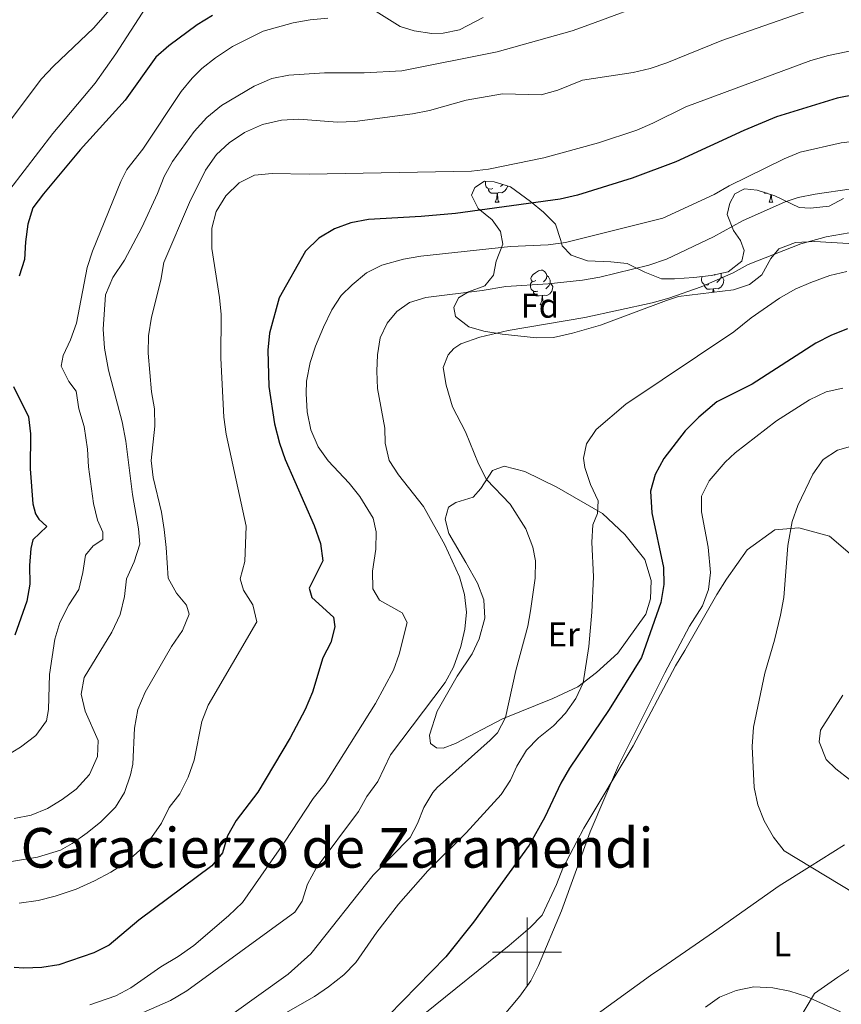
# Model space of a CAD drawing. Units: metres. Extents: x 617197 to 621702, y 4705892 to 4708938.
# Drawn here: x 619853 to 620091, y 4706985 to 4707270 of the extents above; entities that cross this region are included whole.
import ezdxf
from ezdxf.enums import TextEntityAlignment as Align

# ---------------------------------------------------------------- set-up
doc = ezdxf.new("R2010")
doc.units = ezdxf.units.M
doc.header["$MEASUREMENT"] = 0
for name, color, linetype, lineweight in [('Level 1', 19, 'Continuous', 0), ('Level 35', 92, 'Continuous', 0), ('Level 36', 19, 'Continuous', 40), ('Level 37', 92, 'Continuous', 0), ('Level 4', 36, 'Continuous', 30), ('Level 45', 19, 'Continuous', 0), ('Level 5', 36, 'Continuous', 0), ('Level 63', 7, 'Continuous', 0)]:
    doc.layers.add(name, color=color, linetype=linetype, lineweight=lineweight)
doc.styles.add('Arial', font='ARIAL.TTF', dxfattribs={"height": 0.2})

msp = doc.modelspace()

# ---------------------------------------------------------------- linework, layer by layer
at = {"layer": 'Level 1', "color": 19, "linetype": 'Continuous', "lineweight": 0, "ltscale": 0.5}
msp.add_polyline3d([(620010.83, 4706975.12, 631.72), (620035.81, 4706993.2, 631.65), (620039.02, 4706995.42, 631.49), (620053.98, 4707005.74, 631.88), (620073.03, 4707019.18, 633.72), (620081.83, 4707024.72, 634.98), (620091.97, 4707031.1, 636.21)], dxfattribs=at)
at = {"layer": 'Level 35', "color": 92, "linetype": 'Continuous', "lineweight": 0, "ltscale": 0.5}
for points in [[(620094.7, 4707205.27, 620.54), (620083.39, 4707205.99, 619.93), (620077.8, 4707205.67, 619.2), (620072.93, 4707203.85, 618.47), (620070.64, 4707201.02, 618.76), (620068.03, 4707196.32, 618.62), (620064.46, 4707193.47, 618.91), (620059.82, 4707192, 618.62), (620043.88, 4707190.02, 618.47), (620040.4, 4707188.91, 618.62), (620021.33, 4707181.72, 618.34), (620013.2, 4707179.37, 618.33), (620007.69, 4707178.17, 618.33), (620002.74, 4707178.07, 617.65), (619992.76, 4707179.12, 616.29), (619987.5, 4707179.97, 615.56), (619983.17, 4707181.19, 614.83), (619979.32, 4707184.22, 613.83), (619978.77, 4707186.84, 613.08), (619980.13, 4707189.65, 611.19), (619983.02, 4707191.33, 609.73), (619987.77, 4707193.15, 609), (619990.29, 4707196.21, 607.84), (619991.04, 4707200.31, 607.11), (619992.95, 4707205.23, 605.51), (619992.32, 4707208.83, 604.63), (619989.94, 4707212.29, 603.61), (619985.81, 4707215.5, 602.3), (619983.88, 4707219.43, 601.28), (619984.9, 4707221.66, 600.99), (619987.67, 4707223.45, 601.43), (619990.47, 4707223.26, 602.01), (619995.18, 4707221.8, 602.8), (620001.05, 4707217.59, 603.32), (620004.78, 4707214.51, 604.56), (620008.22, 4707210.96, 606.36), (620009.84, 4707206.29, 608.28), (620010.21, 4707204.67, 608.71), (620012.82, 4707202.03, 609.3), (620017.53, 4707200.33, 609.84), (620024.27, 4707200.1, 610.61), (620029.05, 4707199.59, 611.34), (620034.1, 4707197.1, 611.92), (620038.91, 4707195.19, 612.65), (620042.76, 4707195.13, 613.23), (620048.34, 4707195.56, 613.96), (620053.35, 4707196.1, 613.81), (620058.23, 4707197.22, 613.67), (620062.26, 4707200.31, 613.52), (620062.91, 4707203.35, 612.79), (620061.82, 4707206.25, 612.79), (620059.8, 4707209.13, 612.65), (620057.99, 4707213.81, 612.78), (620058.75, 4707217.04, 613.08), (620060.22, 4707219.75, 613.08), (620063, 4707221.19, 613.23), (620066.62, 4707220.89, 613.38), (620071.77, 4707219.22, 613.52), (620078.81, 4707215.83, 613.67), (620082.08, 4707215.64, 613.67)], [(620082.08, 4707215.64, 613.67), (620087.55, 4707216.19, 613.67), (620091.71, 4707218.47, 613.67)]]:
    msp.add_polyline3d(points, dxfattribs=at)
at = {"layer": 'Level 36', "color": 92, "linetype": 'Continuous', "lineweight": 0}
for points in [[(619990.06, 4707221.31), (619989.63, 4707221.15), (619989.05, 4707221.21), (619988.57, 4707221.43), (619988.15, 4707221.85), (619987.93, 4707222.43), (619987.93, 4707222.85), (619987.99, 4707223.43)], [(619994.32, 4707222.07), (619994.3, 4707221.91), (619994.09, 4707221.27), (619993.5, 4707220.53), (619992.71, 4707220.05), (619991.86, 4707220.15), (619991.43, 4707220.02)], [(619992.96, 4707222.49), (619992.82, 4707222.33), (619992.34, 4707221.91)], [(619991.32, 4707220.02), (619990.43, 4707219.93), (619989.58, 4707219.93), (619989.16, 4707220.37), (619988.84, 4707220.84), (619988.84, 4707221.15)], [(619990.77, 4707217.33), (619991.21, 4707218.49), (619991.32, 4707220.02), (619991.43, 4707220.02), (619991.46, 4707219.43), (619991.5, 4707218.75), (619991.57, 4707218.13), (619991.68, 4707217.73), (619991.9, 4707217.33)], [(620069.56, 4707219.93), (620068.91, 4707219.93), (620068.6, 4707220.25)], [(620070.1, 4707217.33), (620070.53, 4707218.49), (620070.61, 4707219.59)], [(620070.78, 4707219.54), (620070.79, 4707219.43), (620070.82, 4707218.75), (620070.89, 4707218.13), (620071.01, 4707217.73), (620071.22, 4707217.33)], [(619990.77, 4707217.33), (619991.9, 4707217.33)], [(620070.1, 4707217.33), (620071.22, 4707217.33)], [(620002.53, 4707194.69), (620002, 4707194.42), (620001.47, 4707194.48), (620001.21, 4707194.85), (620001.15, 4707195.27), (620001.31, 4707195.79), (620001.79, 4707196.39), (620002.43, 4707196.92), (620003.33, 4707197.5), (620004.07, 4707197.66), (620004.5, 4707197.61), (620005.03, 4707197.29), (620005.56, 4707196.71), (620005.72, 4707196.07), (620005.61, 4707195.22), (620005.18, 4707194.69), (620004.76, 4707194.26)], [(620005.72, 4707196.07), (620006.19, 4707195.75), (620006.51, 4707195.11), (620006.67, 4707194.79), (620006.67, 4707194.21), (620006.67, 4707193.79), (620006.3, 4707193.1), (620005.88, 4707192.62), (620005.4, 4707192.2)], [(620052.67, 4707193.51), (620052.25, 4707193.35), (620051.66, 4707193.41), (620051.19, 4707193.62), (620050.76, 4707194.05), (620050.55, 4707194.63), (620050.55, 4707195.05), (620050.6, 4707195.64), (620050.71, 4707195.82)], [(620056.22, 4707195.69), (620056.68, 4707195.44), (620057.02, 4707194.83), (620056.91, 4707194.1), (620056.7, 4707193.46), (620056.12, 4707192.72), (620055.32, 4707192.24), (620054.47, 4707192.35), (620054.04, 4707192.22)], [(620054.52, 4707196.37), (620054.32, 4707196.17)], [(620056.19, 4707196.75), (620056.22, 4707196.7), (620056.22, 4707196.12), (620056.22, 4707195.69), (620055.85, 4707195), (620055.43, 4707194.52), (620054.95, 4707194.1)], [(620003.12, 4707191.61), (620002.69, 4707191.45), (620002.11, 4707191.51), (620001.63, 4707191.72), (620001.21, 4707192.14), (620000.99, 4707192.73), (620000.99, 4707193.15), (620001.05, 4707193.73), (620001.47, 4707194.42)], [(620006.67, 4707193.79), (620007.12, 4707193.54), (620007.47, 4707192.92), (620007.36, 4707192.2), (620007.15, 4707191.56), (620006.56, 4707190.82), (620005.77, 4707190.34), (620004.92, 4707190.44), (620004.49, 4707190.31)], [(620053.93, 4707192.22), (620053.04, 4707192.13), (620052.2, 4707192.13), (620051.77, 4707192.56), (620051.45, 4707193.04), (620051.45, 4707193.35)], [(620004.38, 4707190.31), (620003.49, 4707190.23), (620002.64, 4707190.23), (620002.22, 4707190.66), (620001.9, 4707191.13), (620001.9, 4707191.45)], [(620003.83, 4707187.63), (620004.27, 4707188.79), (620004.38, 4707190.31), (620004.49, 4707190.31), (620004.52, 4707189.73), (620004.56, 4707189.04), (620004.63, 4707188.43), (620004.74, 4707188.03), (620004.96, 4707187.63)], [(620053.86, 4707191.26), (620053.93, 4707192.22), (620054.04, 4707192.22), (620054.08, 4707191.63), (620054.09, 4707191.29)], [(620003.83, 4707187.63), (620004.96, 4707187.63)]]:
    msp.add_lwpolyline(points, dxfattribs=at)
for points in [[(619980.48, 4707267.33, 581.19), (619975.72, 4707266.32, 581.04), (619972.45, 4707266.27, 580.75), (619967.32, 4707267.01, 580.46), (619963.22, 4707268.24, 580.17), (619956.28, 4707272.68, 578.56)], [(619987.3, 4707270.92, 580.6), (619980.48, 4707267.33, 581.19)], [(620020.12, 4707081.08, 621.21), (620014.7, 4707076.86, 619.53), (620007.52, 4707073.55, 618.22), (619992.93, 4707067.62, 614.8), (619979.28, 4707060.49, 613.27), (619975.69, 4707059.15, 612.03), (619973.82, 4707059.18, 611.88), (619972, 4707060.5, 611.67), (619971.73, 4707062.88, 611.67), (619973.96, 4707069.79, 612.83), (619979.81, 4707080.02, 612.54), (619984.14, 4707086.49, 612.61), (619986.12, 4707090.78, 612.76), (619987.77, 4707096.8, 612.76), (619987.52, 4707102.1, 612.76), (619985.7, 4707106.97, 612.69), (619982.29, 4707112.92, 612.18), (619977.39, 4707121.3, 612.1), (619976.28, 4707125.48, 612.03), (619977.22, 4707128.93, 612.03), (619979.35, 4707130.31, 612.83), (619984.4, 4707131.84, 613.27), (619986.58, 4707134.37, 614.29), (619990, 4707139.61, 615.75), (619993.42, 4707140.83, 616.4), (619999.32, 4707139.34, 617.06), (620008.6, 4707134.76, 617.64), (620021.83, 4707127.09, 619.9), (620028.33, 4707121.01, 621.35), (620034.09, 4707113.75, 622.96), (620035.92, 4707107.71, 623.68), (620035.77, 4707102.35, 623.54), (620034.38, 4707097.9, 623.54), (620026.33, 4707086.65, 622.08), (620020.12, 4707081.08, 621.21)], [(619970.44, 4706982.22, 627.36), (619994.85, 4707001.93, 628.67), (620000.95, 4707007.15, 628.96), (620004.4, 4707010.7, 628.96), (620008.58, 4707019.62, 629.4), (620010.37, 4707024.31, 629.26), (620016.49, 4707035.94, 629.69), (620030.71, 4707059.81, 630.28), (620042.96, 4707082.95, 630.57), (620045.69, 4707087.42, 630.57), (620055, 4707103.64, 631.44), (620057.74, 4707108.11, 631.73), (620063.79, 4707116.6, 633.34), (620071.74, 4707122.43, 634.06), (620078.73, 4707122.99, 635.52), (620087.62, 4707120.56, 636.39), (620093.64, 4707115.41, 637.56)], [(620091.45, 4707074.46, 639.45), (620084.96, 4707064.34, 638.29), (620084.66, 4707060.96, 638.29), (620086.6, 4707055.86, 638.14), (620089.44, 4707053.1, 638.14), (620093.44, 4707050.02, 638.14)], [(620248.01, 4706992.1, 640.18), (620242.89, 4706994.07, 640.33), (620236.48, 4706996.96, 640.33), (620224.25, 4707005.79, 640.04), (620212.01, 4707015.19, 640.18), (620211.34, 4707015.85, 640.18), (620208.05, 4707019.03, 640.18), (620199.78, 4707024.6, 640.04), (620188.37, 4707028.66, 640.04), (620185.81, 4707028.89, 640.04), (620176.96, 4707028.64, 640.04), (620166.72, 4707026.64, 639.89), (620150.21, 4707021.38, 639.45), (620139.27, 4707017.4, 638.29), (620133.69, 4707016.35, 637.85), (620127.05, 4707015.9, 638.14), (620121.35, 4707015.11, 636.83), (620113.61, 4707010.69, 635.38), (620109.46, 4707007.83, 635.23), (620102.79, 4707001.2, 633.77), (620089.98, 4706992.74, 632.17), (620083.29, 4706987.97, 630.28), (620078.17, 4706979.39, 628.67)]]:
    msp.add_polyline3d(points, dxfattribs=at)
at = {"layer": 'Level 4', "color": 36, "linetype": 'Continuous', "lineweight": 30}
for points in [[(619908.85, 4707271.47, 575), (619904.48, 4707268.72, 575), (619896.24, 4707262.72, 575), (619892.44, 4707259.4, 575), (619883.56, 4707246.96, 575), (619870.58, 4707232.5, 575), (619859.99, 4707219.81, 575), (619856.84, 4707215.74, 575), (619855.45, 4707211, 575), (619854.71, 4707205.86, 575), (619854.44, 4707200.73, 575), (619852.88, 4707195.93, 575)], [(620114.92, 4707252.4, 600), (620089.82, 4707247.48, 600)], [(620089.82, 4707247.48, 600), (620072.3, 4707242.13, 600), (620062.8, 4707238.1, 600), (620043.12, 4707229.07, 600), (620030.48, 4707224.34, 600), (620014.59, 4707219.44, 600), (620009.6, 4707218.2, 600), (619979.27, 4707214.08, 600), (619969.31, 4707213.2, 600), (619954.08, 4707212.37, 600), (619948.97, 4707211.36, 600), (619944.27, 4707209.67, 600), (619939.72, 4707206.94, 600), (619935.82, 4707203.14, 600), (619928.2, 4707189.6, 600), (619925.43, 4707179.42, 600), (619924.93, 4707174.45, 600), (619925.17, 4707163.93, 600), (619926.9, 4707153.07, 600), (619928.35, 4707147.53, 600), (619929.93, 4707142.79, 600), (619938.38, 4707123.67, 600), (619940.21, 4707118.45, 600), (619940.89, 4707113.45, 600), (619936.9, 4707105.46, 600), (619937.64, 4707102.79, 600), (619943.9, 4707097.06, 600), (619944.29, 4707094.27, 600), (619943.2, 4707089.7, 600), (619940.87, 4707085.28, 600), (619937.84, 4707075.33, 600), (619935.78, 4707070.31, 600), (619931.37, 4707062.14, 600), (619922.04, 4707046.38, 600), (619915.75, 4707038.13, 600), (619913.26, 4707033.66, 600), (619911.81, 4707028.75, 600), (619908.72, 4707024.97, 600), (619887.53, 4707009.26, 600), (619878.99, 4707002.04, 600), (619874.48, 4706999.75, 600), (619864.39, 4706996.34, 600), (619859.45, 4706995.58, 600), (619854.26, 4706995.33, 600), (619851.46, 4706995.57, 600)], [(620092.82, 4707180.61, 625), (620088.15, 4707178.83, 625), (620083.62, 4707176.5, 625), (620065.21, 4707164.6, 625), (620055.02, 4707159.53, 625), (620049.72, 4707155.03, 625), (620045.82, 4707151.12, 625), (620039.64, 4707143.1, 625), (620037.15, 4707138.41, 625), (620035.8, 4707133.56, 625), (620036.13, 4707127.34, 625), (620039.53, 4707111.52, 625), (620039.63, 4707106.51, 625), (620038.74, 4707101.34, 625), (620033.16, 4707085.43, 625), (620023.84, 4707070.29, 625), (620012.3, 4707053.3, 625), (620009.8, 4707048.95, 625), (620005.17, 4707039.09, 625), (620000.63, 4707030.98, 625), (619984.52, 4707008.71, 625), (619976.48, 4706998.66, 625), (619959.86, 4706981.66, 625)], [(619851.3, 4707163.93, 575), (619855.64, 4707155.17, 575), (619856.18, 4707150.2, 575), (619856.1, 4707140.09, 575), (619856.83, 4707129.9, 575), (619857.63, 4707127, 575), (619858.64, 4707125.5, 575), (619860.95, 4707123.37, 575), (619856.87, 4707119.47, 575), (619856.32, 4707117.01, 575), (619855.88, 4707112.03, 575), (619855.95, 4707106.69, 575), (619855.13, 4707101.76, 575), (619851.67, 4707091.83, 575)]]:
    msp.add_polyline3d(points, dxfattribs=at)
at = {"layer": 'Level 5', "color": 36, "linetype": 'Continuous', "lineweight": 0}
for points in [[(620030.78, 4707254.96, 590), (620035.63, 4707256.15, 590), (620040.5, 4707257.8, 590), (620056.4, 4707264.19, 590), (620081.01, 4707272.82, 590), (620090.01, 4707276.81, 590), (620094.4, 4707279.44, 590)], [(620037.28, 4707275.97, 585), (620017.86, 4707268.77, 585), (620013.09, 4707267.07, 585), (619991.33, 4707260.94, 585), (619963.77, 4707255.45, 585), (619952.84, 4707254.89, 585), (619941.29, 4707254.83, 585), (619930.96, 4707254.18, 585), (619926.06, 4707253.21, 585), (619920.96, 4707251.03, 585), (619911.49, 4707245.42, 585), (619907.23, 4707241.86, 585), (619903.56, 4707237.84, 585), (619897.28, 4707229.16, 585), (619894.89, 4707224.77, 585), (619892.98, 4707219.85, 585), (619888.47, 4707209.99, 585), (619883.36, 4707200.59, 585), (619880.01, 4707195.55, 585), (619877.94, 4707190.55, 585), (619877.25, 4707180.57, 585), (619877.6, 4707175.02, 585), (619878.77, 4707168.65, 585), (619882.77, 4707153.73, 585), (619883.82, 4707148.06, 585), (619885.68, 4707132.62, 585), (619887.43, 4707122.68, 585), (619887.84, 4707118.25, 585), (619886.17, 4707113.1, 585), (619884.03, 4707108.17, 585), (619883.41, 4707103.04, 585), (619882.18, 4707097.84, 585), (619879.72, 4707092.7, 585), (619871.75, 4707079.55, 585), (619870.89, 4707074.75, 585), (619872.01, 4707069.87, 585), (619875.75, 4707061.31, 585), (619875.58, 4707056.65, 585), (619873.25, 4707051.49, 585), (619869.42, 4707047.22, 585)], [(619889.57, 4707273.78, 570), (619880.91, 4707260.36, 570), (619874.9, 4707251.83, 570), (619862.6, 4707237.25, 570), (619850.19, 4707221.04, 570)], [(619879.96, 4707274.07, 565), (619874.42, 4707267.76, 565), (619862.81, 4707256.75, 565), (619859.4, 4707253.09, 565), (619850.56, 4707241.42, 565)], [(619942.29, 4707270.67, 580), (619937.22, 4707270.23, 580), (619932.3, 4707269.35, 580), (619923.62, 4707266.93, 580), (619914.69, 4707262.45, 580), (619909.75, 4707259.21, 580), (619905.8, 4707256.14, 580), (619902.98, 4707253.3, 580), (619899.84, 4707249.41, 580), (619888.67, 4707232.69, 580), (619884.1, 4707226.79, 580), (619882.35, 4707223.34, 580), (619874.13, 4707203.19, 580), (619872.62, 4707198.41, 580), (619869.46, 4707182.32, 580), (619867.75, 4707177.45, 580), (619865.66, 4707172.91, 580), (619865.03, 4707169.83, 580), (619867.29, 4707165.35, 580), (619869.43, 4707162.59, 580), (619870.2, 4707157.47, 580), (619871.68, 4707152.37, 580), (619872.71, 4707145.74, 580), (619873.02, 4707140.61, 580), (619874.47, 4707130.03, 580), (619875.58, 4707125.15, 580), (619877.14, 4707121.68, 580), (619877.17, 4707119.58, 580), (619874.29, 4707117.79, 580), (619872.11, 4707115.07, 580), (619871.37, 4707110.05, 580), (619870.16, 4707105.14, 580), (619867.31, 4707100.67, 580), (619864.63, 4707095.51, 580), (619863.26, 4707090.7, 580), (619861.67, 4707080.42, 580), (619861.35, 4707070.27, 580), (619860.82, 4707067, 580), (619857.73, 4707062.76, 580), (619853.24, 4707059.43, 580), (619848.85, 4707056.68, 580)], [(620097.53, 4707262, 595), (620087.3, 4707259.87, 595), (620082.2, 4707258.39, 595), (620046.03, 4707245.03, 595), (620036.43, 4707240.23, 595), (620031.83, 4707238.27, 595), (620020.66, 4707234.52, 595), (620004.9, 4707230.23, 595), (619988.84, 4707226.94, 595), (619983.88, 4707226.31, 595), (619936.89, 4707225.46, 595), (619926.15, 4707225.66, 595), (619921.03, 4707225.23, 595), (619916.63, 4707222.95, 595), (619912.72, 4707219.17, 595), (619909.99, 4707214.69, 595), (619908.73, 4707209.84, 595), (619908.74, 4707203.96, 595), (619910.95, 4707189.77, 595), (619911.37, 4707184.78, 595), (619911.32, 4707172.17, 595), (619912.16, 4707155.05, 595), (619912.81, 4707150.09, 595), (619918.69, 4707123.45, 595), (619918.26, 4707113.18, 595), (619916.93, 4707108.15, 595), (619917.91, 4707104.9, 595), (619920.54, 4707100.63, 595), (619921.77, 4707095.72, 595), (619907.68, 4707071.53, 595), (619905.83, 4707066.88, 595), (619903.61, 4707055.62, 595), (619901.82, 4707050.7, 595), (619899.44, 4707045.88, 595), (619896.38, 4707041.93, 595), (619894.14, 4707037.39, 595), (619891.23, 4707033.19, 595), (619887.71, 4707029.4, 595), (619883.69, 4707025.86, 595), (619879.44, 4707023.13, 595), (619874.72, 4707020.66, 595), (619869.43, 4707018.28, 595), (619863.28, 4707016.21, 595), (619858.4, 4707014.97, 595), (619852.94, 4707014.19, 595)], [(619847.77, 4707025.74, 590), (619858.17, 4707027.55, 590), (619864.88, 4707029.53, 590), (619868.23, 4707031.44, 590), (619872.61, 4707034.54, 590), (619876.53, 4707037.74, 590), (619880.78, 4707042, 590), (619883.41, 4707046.25, 590), (619885.18, 4707051.39, 590), (619885.84, 4707054.43, 590), (619886.26, 4707064.93, 590), (619887.23, 4707070.3, 590), (619889.37, 4707075.35, 590), (619897.06, 4707088.57, 590), (619900.18, 4707093.22, 590), (619902.09, 4707097.91, 590), (619901.36, 4707100.59, 590), (619898.51, 4707104.04, 590), (619896.01, 4707108.39, 590), (619895.52, 4707117.27, 590), (619894.85, 4707122.52, 590), (619894.08, 4707127.52, 590), (619891.73, 4707137.53, 590), (619891.16, 4707142.47, 590), (619892.2, 4707152.43, 590), (619892.12, 4707157.43, 590), (619891.26, 4707162.37, 590), (619890.25, 4707173.62, 590), (619890.35, 4707178.61, 590), (619891.21, 4707184.03, 590), (619893.9, 4707194.77, 590), (619894.76, 4707199.91, 590), (619902.19, 4707217.27, 590), (619906.9, 4707226.68, 590), (619910.03, 4707231.14, 590), (619913.7, 4707234.53, 590), (619918.2, 4707237.6, 590), (619923.42, 4707239.85, 590), (619928.88, 4707241.09, 590), (619933.87, 4707241.43, 590), (619945.09, 4707240.52, 590), (619950.08, 4707240.71, 590), (619966.85, 4707242.94, 590), (619971.76, 4707243.89, 590), (619982.41, 4707246.9, 590), (619992.93, 4707248.8, 590), (620004.06, 4707248.5, 590), (620008.89, 4707249.79, 590), (620016.11, 4707252.73, 590), (620030.78, 4707254.96, 590)], [(620095.99, 4707235.18, 605), (620091.03, 4707234.56, 605), (620079.13, 4707231.83, 605), (620074.51, 4707229.91, 605), (620058.52, 4707222.08, 605), (620054.19, 4707219.6, 605), (620039.32, 4707212.71, 605), (620011.1, 4707205.65, 605), (620006.14, 4707205, 605), (619995.26, 4707204.48, 605), (619969.2, 4707201.76, 605), (619964.2, 4707200.87, 605), (619957.93, 4707199.15, 605), (619953.49, 4707196.85, 605), (619949.34, 4707193.44, 605), (619946.17, 4707190.35, 605), (619943.46, 4707186.14, 605), (619941.02, 4707181.14, 605), (619938.69, 4707175.67, 605), (619937.18, 4707170.9, 605), (619936.16, 4707165.49, 605), (619935.98, 4707161.87, 605), (619936.3, 4707156.63, 605), (619937.42, 4707151.41, 605), (619939.48, 4707146.42, 605), (619942.4, 4707142.36, 605), (619948.49, 4707135.95, 605), (619951.61, 4707132.05, 605), (619955.4, 4707125.8, 605), (619956.28, 4707121.85, 605), (619956.23, 4707116.83, 605), (619955.28, 4707110.41, 605), (619955.35, 4707105.28, 605), (619957.27, 4707102.05, 605), (619963.85, 4707098.3, 605), (619965.29, 4707095.52, 605), (619962.98, 4707086.39, 605), (619961.3, 4707081.68, 605), (619956.08, 4707072.07, 605), (619941.5, 4707048.9, 605), (619938.07, 4707044.53, 605), (619929.75, 4707031.82, 605), (619917.58, 4707014.35, 605), (619913.54, 4707010.51, 605), (619903.47, 4707001.93, 605), (619898.93, 4706998.74, 605), (619893.92, 4706995.74, 605), (619885.27, 4706989.67, 605), (619880.88, 4706987.29, 605), (619873.34, 4706984.71, 605)], [(620094.03, 4707221.2, 610), (620083.48, 4707219.68, 610), (620078.57, 4707218.69, 610)], [(620078.57, 4707218.69, 610), (620074.74, 4707217.42, 610), (620062.46, 4707211.99, 610), (620054.02, 4707207.32, 610), (620040.4, 4707200.88, 610), (620035.29, 4707199.07, 610), (620021.1, 4707195.67, 610), (620016.04, 4707194.8, 610), (620006.1, 4707193.72, 610), (619993.86, 4707192.91, 610), (619987, 4707191.76, 610), (619970.72, 4707189.77, 610), (619966, 4707188.24, 610), (619962.27, 4707185.68, 610), (619959.52, 4707182.26, 610), (619957.49, 4707178.03, 610), (619956.66, 4707173.1, 610), (619956.46, 4707168.35, 610), (619956.71, 4707163.35, 610), (619958.77, 4707151.88, 610), (619958.87, 4707147.52, 610), (619960.11, 4707142.52, 610), (619962.76, 4707138.29, 610), (619969.98, 4707129.15, 610), (619976.21, 4707118.05, 610), (619980.42, 4707108.79, 610), (619981.9, 4707103.68, 610), (619982.44, 4707098.56, 610), (619981.96, 4707093.59, 610), (619980.83, 4707088.54, 610), (619978.71, 4707082.54, 610), (619976.3, 4707078.15, 610), (619960.44, 4707057.21, 610), (619956.83, 4707049.46, 610), (619953.63, 4707045.1, 610), (619951.17, 4707040.74, 610), (619938.9, 4707024.37, 610), (619936.4, 4707019.67, 610), (619934.84, 4707014.75, 610), (619932.79, 4707011.58, 610), (619901.43, 4706988.81, 610), (619896.69, 4706985.98, 610), (619887.3, 4706981.83, 610)], [(620102.16, 4707210.04, 615), (620086.67, 4707207.32, 615), (620079.27, 4707205.27, 615), (620064.09, 4707199.34, 615), (620059.75, 4707196.85, 615), (620050.48, 4707192.86, 615), (620041.06, 4707189.52, 615), (620036.28, 4707188.2, 615), (620016.74, 4707183.91, 615), (619994.56, 4707180.13, 615), (619986.31, 4707178.25, 615), (619980.86, 4707176.31, 615), (619978.78, 4707175, 615), (619977.18, 4707173.11, 615), (619975.72, 4707169.47, 615), (619976.61, 4707164.36, 615), (619978.45, 4707158.09, 615), (619982.17, 4707150.8, 615), (619985.99, 4707141.57, 615), (619988.26, 4707136.95, 615), (619995.12, 4707129.82, 615), (619999.7, 4707122.65, 615), (620001.72, 4707117.33, 615), (620002.48, 4707113.38, 615), (620002.35, 4707108.38, 615), (620001.03, 4707098.87, 615), (620000.19, 4707094.47, 615)], [(620092.64, 4707197.3, 620), (620087.73, 4707196.08, 620), (620082.25, 4707194.11, 620), (620077.66, 4707192.13, 620), (620073.16, 4707189.57, 620), (620064.96, 4707183.84, 620), (620059.86, 4707179.79, 620), (620028.64, 4707158.79, 620), (620020.06, 4707151.46, 620), (620017.21, 4707147.33, 620), (620016.34, 4707143.13, 620), (620016.73, 4707140.45, 620), (620018.43, 4707135.58, 620), (620020.6, 4707130.83, 620), (620020.42, 4707127.1, 620), (620019.07, 4707123.82, 620), (620018.8, 4707118.83, 620), (620019.24, 4707108.81, 620), (620018.75, 4707098.52, 620), (620017.95, 4707088.56, 620), (620016.23, 4707078.05, 620), (620014.11, 4707073.52, 620), (620011.11, 4707069.23, 620), (620007.7, 4707065.58, 620), (620003.29, 4707062.12, 620), (619999.83, 4707058.51, 620), (619997.08, 4707053.91, 620), (619995.2, 4707049.88, 620), (619992.49, 4707045.68, 620), (619982.37, 4707034.54, 620), (619971.25, 4707023.52, 620), (619962.75, 4707013.85, 620), (619956.48, 4707005.81, 620)], [(620091.51, 4707163.5, 630), (620086.64, 4707162.4, 630), (620081.81, 4707160.03, 630), (620072.3, 4707154.01, 630), (620060.27, 4707144.75, 630), (620057.44, 4707142.02, 630), (620052.75, 4707136.59, 630), (620050.51, 4707132.11, 630), (620050.55, 4707127.58, 630), (620052.49, 4707117.4, 630), (620053.14, 4707110.02, 630), (620052.56, 4707105.11, 630), (620050.83, 4707100.32, 630), (620047.1, 4707094.43, 630), (620039.92, 4707080.96, 630), (620026.54, 4707054.1, 630), (620018.31, 4707034.9, 630), (620009.97, 4707011.93, 630), (620003.33, 4706996.09, 630), (620001.06, 4706991.64, 630), (619997.92, 4706987.22, 630), (619987.84, 4706975.21, 630)], [(620095.03, 4707146.89, 635), (620089.91, 4707145.51, 635), (620085.74, 4707142.75, 635), (620082.79, 4707138.52, 635), (620078.41, 4707129.46, 635), (620076.76, 4707124.77, 635), (620075.51, 4707117.89, 635), (620074.36, 4707102.76, 635), (620073.45, 4707097.68, 635), (620071.72, 4707090.44, 635), (620068.89, 4707080.83, 635), (620065.63, 4707065.17, 635), (620065.19, 4707059.57, 635), (620065.83, 4707047.69, 635), (620066.84, 4707042.69, 635), (620068.72, 4707038.06, 635), (620071.4, 4707033.32, 635), (620074.47, 4707029.36, 635), (620094.72, 4707017.12, 635)], [(620000.19, 4707094.47, 615), (619996.72, 4707081.65, 615), (619993.81, 4707067.98, 615), (619991.46, 4707063.56, 615), (619989.36, 4707061.39, 615), (619973.94, 4707047.75, 615), (619972.68, 4707046.22, 615), (619970.13, 4707041.92, 615), (619968.27, 4707037.3, 615), (619966.11, 4707033.19, 615), (619955.44, 4707022.31, 615), (619937.36, 4706999.54, 615), (619930.8, 4706993.62, 615), (619914.54, 4706981.95, 615)], [(619869.42, 4707047.22, 585), (619865.38, 4707044.25, 585), (619861.1, 4707041.62, 585), (619856.39, 4707039.67, 585), (619851.48, 4707038.69, 585)], [(619956.48, 4707005.81, 620), (619950.41, 4706997, 620), (619946.97, 4706993.37, 620), (619942.54, 4706989.9, 620), (619938.42, 4706987.08, 620), (619929.42, 4706982.01, 620)], [(620051.66, 4706984.01, 630), (620055.74, 4706986.9, 630), (620060.56, 4706988.86, 630), (620065.71, 4706989.93, 630), (620071.2, 4706989.64, 630), (620076.16, 4706988.7, 630), (620080.99, 4706987.13, 630), (620090.76, 4706982.68, 630)]]:
    msp.add_polyline3d(points, dxfattribs=at)
at = {"layer": 'Level 63', "linetype": 'Continuous', "lineweight": 0}
for points in [[(620000, 4706990), (620000, 4707010)], [(619990, 4707000), (620010, 4707000)]]:
    msp.add_lwpolyline(points, dxfattribs=at)

# ---------------------------------------------------------------- texts
at = {"layer": 'Level 37', "color": 92, "linetype": 'Continuous', "lineweight": 0, "style": 'Arial'}
for s, p in [('Fd', (620003.71, 4707187.38, 612.43)), ('Er', (620010.65, 4707092.08, 617.1)), ('L', (620073.92, 4707002.31, 631.62))]:
    msp.add_text(s, height=7, dxfattribs=at).set_placement(p, align=Align.MIDDLE_CENTER)
at = {"layer": 'Level 45', "color": 19, "linetype": 'Continuous', "lineweight": 0, "style": 'Arial'}
msp.add_text('Caracierzo de Zaramendi', height=11.5, dxfattribs=at).set_placement((619944.96, 4707030.22, 602.45), align=Align.MIDDLE_CENTER)

doc.saveas('drawing.dxf')
